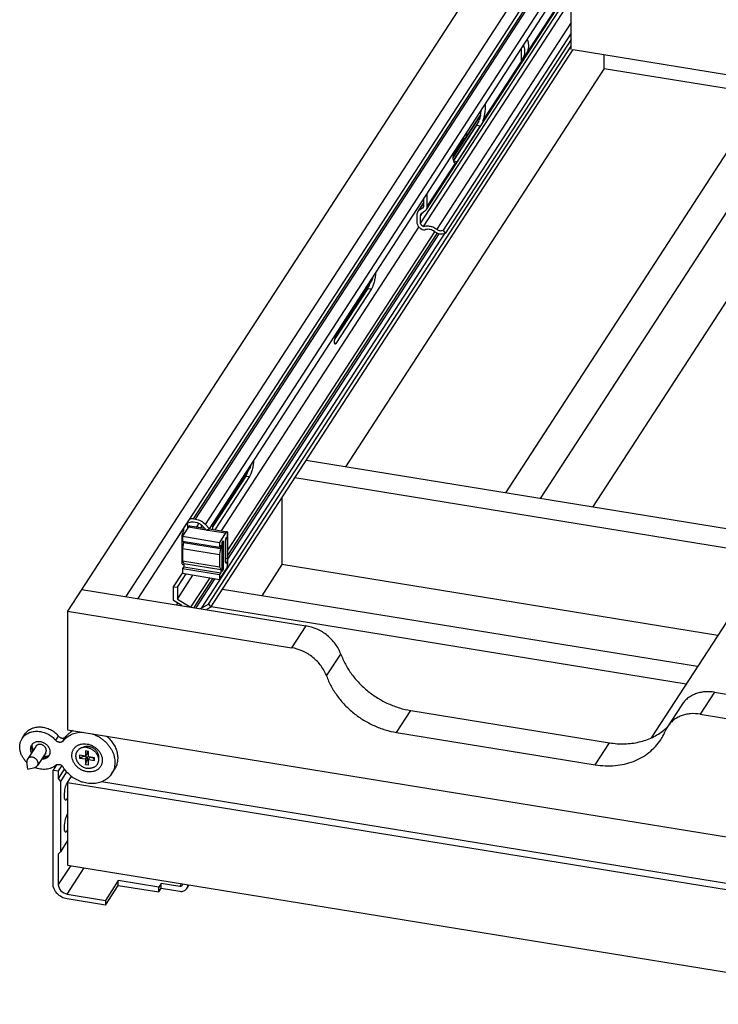
# Model space of a CAD drawing. Units: inches. Extents: x 0 to 17, y 0 to 11.
# Drawn here: x 3.1 to 4.7, y 4.3 to 6.6 of the extents above; entities that cross this region are included whole.
import ezdxf

# ---------------------------------------------------------------- set-up
doc = ezdxf.new("R2010")
doc.units = ezdxf.units.IN
doc.header["$LTSCALE"] = 0.935
doc.header["$MEASUREMENT"] = 0
doc.layers.get('0').update_dxf_attribs({"linetype": 'CONTINUOUS'})
doc.layers.add('02___PRT_ALL_AXES', color=7, linetype='CONTINUOUS')

msp = doc.modelspace()

# ---------------------------------------------------------------- linework, layer by layer
at = {"color": 7, "linetype": 'Continuous'}
for p, q in [((4.3855, 7.085), (3.1687, 5.2127)), ((4.4908, 7.0679), (3.3083, 5.2482)), ((4.4908, 7.0189), (3.3372, 5.2435)), ((3.4711, 5.4348), (4.4976, 7.0143)), ((3.4759, 5.434), (4.3773, 6.8212)), ((4.3773, 6.5612), (4.3773, 6.8251)), ((3.4994, 5.4213), (4.3773, 6.7722)), ((3.509, 5.411), (4.3839, 6.7573)), ((4.0299, 6.1771), (4.3773, 6.7117)), ((4.1657, 6.3901), (4.3773, 6.7158)), ((4.3773, 6.7011), (4.0159, 6.1451)), ((4.3773, 6.6824), (4.0224, 6.1362)), ((4.3773, 6.6258), (4.0548, 6.1296)), ((4.3773, 6.6003), (4.0698, 6.1271)), ((3.507, 5.2297), (4.3773, 6.569)), ((4.3773, 6.5851), (4.0748, 6.1196)), ((3.5124, 5.2224), (4.3819, 6.5605)), ((4.2574, 6.5627), (4.2574, 6.533)), ((4.2599, 6.5363), (4.2691, 6.5506)), ((4.3819, 6.5605), (6.0206, 6.2942)), ((4.457, 6.5149), (4.457, 6.5483)), ((4.2598, 6.5363), (4.2574, 6.533)), ((4.457, 6.5155), (3.8356, 5.5593)), ((4.8413, 6.4524), (4.457, 6.5149)), ((4.2203, 5.4968), (4.861, 6.4826)), ((4.3039, 5.4832), (4.9445, 6.469)), ((4.0941, 6.3022), (4.1597, 6.4032)), ((4.4292, 5.4628), (5.0502, 6.4185)), ((4.0942, 6.3006), (4.1592, 6.4006)), ((4.1557, 6.3888), (4.0949, 6.2953)), ((4.1503, 6.3796), (4.095, 6.2946)), ((4.1503, 6.3796), (4.1515, 6.3814)), ((4.1503, 6.3796), (4.1598, 6.378)), ((4.1042, 6.2924), (4.1598, 6.378)), ((5.5223, 6.3752), (4.5695, 4.909)), ((4.094, 6.3066), (4.1163, 6.3409)), ((4.1074, 6.3238), (4.094, 6.3033)), ((4.1074, 6.3238), (4.1081, 6.3237)), ((4.032, 6.1844), (4.0994, 6.2881)), ((4.0952, 6.2939), (4.1042, 6.2924)), ((4.0994, 6.2881), (4.0991, 6.2882)), ((4.032, 6.1844), (4.032, 6.2158)), ((4.0091, 6.1715), (4.0228, 6.1925)), ((4.0126, 6.1751), (4.0231, 6.1912)), ((4.0231, 6.2021), (4.0231, 6.1859)), ((4.0203, 6.1804), (4.0126, 6.1751)), ((4.0201, 6.1691), (4.0159, 6.1627)), ((4.0187, 6.1682), (4.0264, 6.1735)), ((4.0229, 6.1845), (4.0203, 6.1804)), ((4.007, 6.1642), (4.007, 6.1468)), ((4.0159, 6.1451), (4.0159, 6.1627)), ((3.4906, 5.221), (4.0745, 6.1195)), ((3.5383, 5.4057), (4.012, 6.1347)), ((3.5534, 5.3591), (4.0501, 6.1235)), ((3.5534, 5.3465), (4.0559, 6.1197)), ((4.0698, 6.1271), (4.0748, 6.1196)), ((3.5534, 5.3382), (4.0605, 6.1185)), ((3.8128, 5.8738), (3.8979, 6.0048)), ((3.889, 5.9877), (3.8102, 5.8665)), ((3.8979, 5.9862), (3.8128, 5.8553)), ((3.889, 5.9877), (3.8979, 5.9862)), ((3.8128, 5.8553), (3.8098, 5.8557)), ((3.5202, 5.4235), (3.6053, 5.5545)), ((4.8817, 5.3893), (3.7413, 5.5746)), ((3.5964, 5.5374), (3.5176, 5.4163)), ((3.6053, 5.536), (3.5223, 5.4083)), ((3.5964, 5.5374), (3.6053, 5.536)), ((4.8545, 5.3475), (3.7141, 5.5328)), ((3.6831, 5.4852), (3.6831, 5.3247)), ((3.4711, 5.4348), (3.4759, 5.434)), ((3.432, 5.3889), (3.453, 5.4212)), ((3.4585, 5.4152), (3.444, 5.3927)), ((3.4645, 5.4263), (3.454, 5.4233)), ((3.4585, 5.4152), (3.5009, 5.4083)), ((3.4623, 5.418), (3.4971, 5.4123)), ((3.4759, 5.4259), (3.4711, 5.4267)), ((3.4803, 5.4248), (3.4759, 5.4259)), ((3.4788, 5.4153), (3.4802, 5.4179)), ((3.4802, 5.4179), (3.4838, 5.4234)), ((3.4807, 5.4187), (3.4805, 5.4151)), ((3.5027, 5.4063), (3.4931, 5.4166)), ((3.4994, 5.4213), (3.509, 5.411)), ((3.509, 5.411), (3.5027, 5.4063)), ((3.432, 5.3894), (3.432, 5.3889)), ((3.4436, 5.3275), (3.4436, 5.3965)), ((3.444, 5.3927), (3.444, 5.3814)), ((3.444, 5.3927), (3.5331, 5.3782)), ((3.4441, 5.3979), (3.4447, 5.399)), ((3.447, 5.3975), (3.4441, 5.3979)), ((3.4442, 5.3949), (3.4449, 5.3942)), ((3.4447, 5.399), (3.4452, 5.4001)), ((3.5045, 5.4077), (3.5477, 5.4007)), ((3.5089, 5.4104), (3.5515, 5.4035)), ((3.5477, 5.4007), (3.5331, 5.3782)), ((3.549, 5.3878), (3.5523, 5.3873)), ((3.5519, 5.4034), (3.5515, 5.4035)), ((3.5523, 5.4031), (3.5519, 5.4034)), ((3.5528, 5.4027), (3.5523, 5.4031)), ((3.5523, 5.3873), (3.5523, 5.3391)), ((3.5528, 5.3233), (3.5528, 5.4027)), ((3.5534, 5.3269), (3.5534, 5.402)), ((3.444, 5.3814), (3.5331, 5.3669)), ((3.4469, 5.3777), (3.4443, 5.3631)), ((3.4469, 5.3809), (3.4469, 5.3777)), ((3.4469, 5.3777), (3.536, 5.3632)), ((3.5331, 5.3782), (3.5331, 5.3669)), ((3.5331, 5.3669), (3.536, 5.3713)), ((3.536, 5.3713), (3.536, 5.3632)), ((3.5393, 5.3775), (3.5422, 5.382)), ((3.5393, 5.3085), (3.5393, 5.3775)), ((3.5422, 5.382), (3.5422, 5.313)), ((3.5478, 5.3321), (3.5478, 5.3803)), ((3.4443, 5.3631), (3.4443, 5.3339)), ((3.4443, 5.3631), (3.5334, 5.3487)), ((3.536, 5.3632), (3.5334, 5.3487)), ((3.5334, 5.3487), (3.5334, 5.3194)), ((3.5478, 5.3399), (3.5523, 5.3391)), ((3.4437, 5.3268), (3.4436, 5.3275)), ((3.4443, 5.3339), (3.4472, 5.3278)), ((3.4443, 5.3339), (3.5334, 5.3194)), ((3.4472, 5.3197), (3.4443, 5.3152)), ((3.4472, 5.3278), (3.4472, 5.3197)), ((3.4472, 5.3278), (3.5363, 5.3133)), ((3.4472, 5.3197), (3.5363, 5.3052)), ((3.5334, 5.3194), (3.5363, 5.3133)), ((3.5524, 5.3217), (3.5528, 5.3233)), ((3.6831, 5.3247), (3.6346, 5.25)), ((4.7292, 5.1548), (3.6831, 5.3247)), ((3.4231, 5.2718), (3.4441, 5.3042)), ((3.432, 5.2703), (3.4528, 5.3025)), ((3.432, 5.2421), (3.4695, 5.2998)), ((3.4443, 5.3152), (3.4443, 5.3039)), ((3.4443, 5.3152), (3.5334, 5.3007)), ((3.4443, 5.3039), (3.5334, 5.2894)), ((3.4648, 5.2228), (3.5105, 5.2931)), ((3.5334, 5.2894), (3.5485, 5.3126)), ((3.5363, 5.3052), (3.5334, 5.3007)), ((3.5334, 5.3007), (3.5334, 5.2894)), ((3.5363, 5.3133), (3.5363, 5.3052)), ((3.5393, 5.3135), (3.5422, 5.313)), ((3.5422, 5.313), (3.5393, 5.3085)), ((3.4231, 5.2385), (3.4231, 5.2718)), ((3.4231, 5.2718), (3.432, 5.2703)), ((3.432, 5.2703), (3.432, 5.2421)), ((3.4722, 5.2216), (3.5179, 5.2919)), ((3.4771, 5.2208), (3.5228, 5.2911)), ((3.2029, 5.2653), (3.7403, 5.178)), ((4.6807, 5.08), (3.5403, 5.2653)), ((3.4428, 5.2264), (3.4231, 5.2385)), ((3.431, 5.2283), (3.4335, 5.2321)), ((3.432, 5.2421), (3.4628, 5.2231)), ((3.4906, 5.221), (3.507, 5.2297)), ((3.5124, 5.2224), (3.5019, 5.2168)), ((3.507, 5.2297), (3.5124, 5.2224)), ((4.6535, 5.0382), (3.5131, 5.2235)), ((3.1687, 5.2127), (3.1687, 4.9285)), ((3.1687, 5.2127), (3.7061, 5.1253)), ((3.7403, 5.178), (3.7061, 5.1253)), ((3.7902, 5.0576), (3.8244, 5.1103)), ((4.7216, 5.0186), (4.6874, 4.9659)), ((4.7216, 5.0186), (5.259, 4.9313)), ((4.643, 4.9885), (4.6088, 4.9358)), ((3.9583, 4.922), (3.9925, 4.9747)), ((3.9925, 4.9747), (4.4694, 4.8972)), ((4.6874, 4.9659), (5.2248, 4.8786)), ((3.0594, 4.9076), (3.0661, 4.9179)), ((3.1687, 4.9285), (5.2248, 4.5945)), ((3.1774, 4.9239), (3.1774, 4.9271)), ((3.9583, 4.922), (4.4352, 4.8445)), ((3.14, 4.9032), (3.1467, 4.9135)), ((3.158, 4.9018), (3.1647, 4.912)), ((4.4352, 4.8445), (4.4694, 4.8972)), ((3.2117, 4.8779), (3.2117, 4.8649)), ((3.2189, 4.8767), (3.2117, 4.8779)), ((3.2117, 4.8649), (3.2152, 4.8702)), ((3.2152, 4.8773), (3.2152, 4.8702)), ((3.2189, 4.8637), (3.2189, 4.8767)), ((3.1419, 4.8446), (3.1336, 4.8318)), ((3.1975, 4.8672), (3.1975, 4.8607)), ((3.2117, 4.8649), (3.1975, 4.8672)), ((3.1975, 4.8607), (3.2071, 4.865)), ((3.1975, 4.8607), (3.2117, 4.8584)), ((3.2071, 4.8656), (3.2071, 4.865)), ((3.2071, 4.865), (3.2152, 4.8637)), ((3.2117, 4.8584), (3.2152, 4.8637)), ((3.2117, 4.8584), (3.2117, 4.8454)), ((3.2117, 4.8454), (3.2152, 4.8564)), ((3.2117, 4.8454), (3.2189, 4.8442)), ((3.2152, 4.8637), (3.2152, 4.8564)), ((3.2152, 4.8564), (3.2189, 4.8558)), ((3.2331, 4.8614), (3.2189, 4.8637)), ((3.2189, 4.8572), (3.2223, 4.8626)), ((3.2189, 4.8442), (3.2189, 4.8572)), ((3.2189, 4.8572), (3.2331, 4.8549)), ((3.2223, 4.8626), (3.2304, 4.8612)), ((3.2304, 4.8612), (3.2304, 4.8618)), ((3.2331, 4.8549), (3.2304, 4.8612)), ((3.2331, 4.8549), (3.2331, 4.8614)), ((3.1336, 4.5588), (3.1336, 4.8318)), ((3.1336, 4.8318), (3.1463, 4.8297)), ((3.1547, 4.8427), (3.1463, 4.8297)), ((3.161, 4.8344), (3.1463, 4.8118)), ((3.1463, 4.8297), (3.1463, 4.8118)), ((3.1662, 4.8277), (3.1512, 4.8046)), ((3.2743, 4.8227), (3.2809, 4.833)), ((3.1463, 4.8118), (3.1512, 4.8046)), ((3.1512, 4.8046), (3.1512, 4.6359)), ((3.1687, 4.8018), (3.1774, 4.8152)), ((3.1687, 4.8018), (3.1687, 4.6037)), ((3.1687, 4.8018), (5.2248, 4.4678)), ((3.1774, 4.8152), (3.1774, 4.8171)), ((3.1805, 4.8147), (3.1774, 4.8152)), ((5.1474, 4.4952), (3.2501, 4.8034)), ((3.1687, 4.6629), (3.1512, 4.6359)), ((3.1512, 4.6359), (3.1463, 4.6303)), ((3.1463, 4.6303), (3.1463, 4.5568)), ((3.176, 4.6025), (3.1463, 4.5568)), ((3.1673, 4.5342), (3.2083, 4.5973)), ((3.1687, 4.6037), (5.2248, 4.2697)), ((3.2901, 4.5666), (3.2593, 4.5192)), ((3.3877, 4.5508), (3.2901, 4.5666)), ((3.2901, 4.5551), (3.2901, 4.5666)), ((3.2593, 4.5077), (3.2901, 4.5551)), ((3.2901, 4.5551), (3.3877, 4.5393)), ((3.3934, 4.5595), (3.3877, 4.5508)), ((3.3877, 4.5393), (3.3877, 4.5508)), ((3.3877, 4.5393), (3.3934, 4.548)), ((3.4376, 4.5524), (3.3934, 4.5595)), ((3.3934, 4.548), (3.3934, 4.5595)), ((3.3934, 4.548), (3.4376, 4.5408)), ((3.4421, 4.5593), (3.4376, 4.5524)), ((3.4446, 4.5589), (3.4446, 4.5576)), ((3.4549, 4.5475), (3.4607, 4.5563)), ((3.4573, 4.5556), (3.4573, 4.5568)), ((3.4573, 4.5556), (3.458, 4.5567)), ((3.1673, 4.5342), (3.2593, 4.5192)), ((3.2593, 4.5077), (3.1673, 4.5227)), ((3.2593, 4.5192), (3.2593, 4.5077))]:
    msp.add_line(p, q, dxfattribs=at)
for centre, radius, start, end in [((4.2305, 6.5553), 0.0349, 327.106, 338.4288), ((4.0346, 6.4284), 0.1277, 348.6127, 354.0444), ((3.9766, 6.4951), 0.2086, 326.97, 327.2259), ((4.1897, 6.3058), 0.0957, 176.5771, 179.5302), ((4.1722, 6.3059), 0.0782, 179.4982, 181.9038), ((4.1627, 6.3056), 0.0687, 181.9192, 182.8036), ((3.4707, 5.3959), 0.0304, 64.6388, 71.7309), ((3.4463, 5.3275), 0.00267, 195.9815, 202.7503), ((3.2061, 4.8799), 0.0525, 117.7415, 123.1042), ((4.5158, 5.0309), 0.1332, 309.1709, 309.6439), ((4.5166, 5.03), 0.1319, 309.6412, 313.1384), ((4.6625, 4.9009), 0.064, 147.3136, 157.4928), ((4.5177, 5.0288), 0.1303, 313.1464, 314.2664), ((4.6622, 4.9011), 0.0637, 146.9917, 147.3044), ((3.0995, 4.8868), 0.0173, 162.3459, 167.722), ((3.0993, 4.8869), 0.0171, 161.2953, 162.3404), ((3.099, 4.887), 0.0168, 154.4573, 161.3128), ((3.1117, 4.8788), 0.0168, 312.6599, 319.4978), ((3.2103, 4.8553), 0.031, 80.772, 81.9465), ((3.1133, 4.8953), 0.0618, 226.5125, 226.8468), ((3.1114, 4.8791), 0.0174, 306.2555, 312.6424), ((3.1135, 4.895), 0.0617, 247.1171, 247.5303), ((3.2299, 4.8836), 0.0848, 230.8902, 231.7046), ((3.23, 4.8837), 0.0849, 231.7046, 232.7456), ((3.23, 4.8837), 0.0849, 232.7455, 233.3022)]:
    msp.add_arc(centre, radius, start, end, dxfattribs=at)
for centre, major_axis, ratio, start_param, end_param in [((3.5421, 5.4044), (0.0112, -0.0026), 0.169425, 0.038444, 0.352618), ((3.5421, 5.325), (0.00781, 0.00958), 0.845053, -1.117465, -0.803293)]:
    msp.add_ellipse(centre, major_axis=major_axis, ratio=ratio, start_param=start_param, end_param=end_param, dxfattribs=at)
for points, knots in [([(4.2628, 6.5709), (4.263, 6.5704), (4.2637, 6.5684), (4.2643, 6.5662), (4.2646, 6.5646)], [0, 0, 0, 0, 0.252702, 1, 1, 1, 1]), ([(4.2739, 6.5789), (4.2744, 6.5764), (4.275, 6.5714), (4.2745, 6.5639), (4.2726, 6.5569), (4.2704, 6.5526), (4.2691, 6.5506)], [0, 0, 0, 0, 0.259816, 0.511666, 0.757459, 1, 1, 1, 1]), ([(4.2721, 6.5852), (4.2723, 6.5847), (4.273, 6.5826), (4.2736, 6.5805), (4.2739, 6.5789)], [0, 0, 0, 0, 0.252661, 1, 1, 1, 1]), ([(4.2646, 6.5646), (4.2654, 6.5609), (4.2659, 6.5551), (4.2648, 6.5477), (4.2637, 6.5441), (4.263, 6.5424)], [0, 0, 0, 0, 0.50962, 0.756648, 1, 1, 1, 1]), ([(4.1709, 6.4295), (4.1709, 6.4288), (4.1711, 6.4258), (4.1711, 6.4228), (4.171, 6.4205)], [0, 0, 0, 0, 0.232803, 1, 1, 1, 1]), ([(4.1597, 6.4032), (4.1595, 6.4022), (4.1587, 6.3983), (4.1576, 6.3944), (4.1568, 6.3916)], [0, 0, 0, 0, 0.25976, 1, 1, 1, 1]), ([(4.171, 6.4205), (4.1709, 6.418), (4.1704, 6.4128), (4.1693, 6.405), (4.1678, 6.3974), (4.1664, 6.3925), (4.1657, 6.3901)], [0, 0, 0, 0, 0.247206, 0.504601, 0.759828, 1, 1, 1, 1]), ([(4.152, 6.3822), (4.1524, 6.3828), (4.1543, 6.3858), (4.1559, 6.389), (4.1568, 6.3916)], [0, 0, 0, 0, 0.226163, 1, 1, 1, 1]), ([(4.1657, 6.3901), (4.1649, 6.3878), (4.1635, 6.3845), (4.1613, 6.3805), (4.1603, 6.3788), (4.1598, 6.378)], [0, 0, 0, 0, 0.553119, 0.792515, 1, 1, 1, 1]), ([(4.1262, 6.3608), (4.1262, 6.3599), (4.1259, 6.3562), (4.1255, 6.3526), (4.125, 6.3498)], [0, 0, 0, 0, 0.243497, 1, 1, 1, 1]), ([(4.1121, 6.3344), (4.1115, 6.3324), (4.1104, 6.3295), (4.1087, 6.326), (4.1078, 6.3245), (4.1074, 6.3238)], [0, 0, 0, 0, 0.552554, 0.790942, 1, 1, 1, 1]), ([(4.1193, 6.3501), (4.119, 6.3483), (4.1184, 6.3457), (4.1173, 6.3427), (4.1166, 6.3414), (4.1163, 6.3409)], [0, 0, 0, 0, 0.565781, 0.806502, 1, 1, 1, 1]), ([(4.095, 6.2946), (4.0948, 6.2957), (4.0943, 6.2983), (4.0941, 6.3008), (4.0941, 6.3022)], [0, 0, 0, 0, 0.462882, 1, 1, 1, 1]), ([(4.0991, 6.2881), (4.0989, 6.2882), (4.0985, 6.2883), (4.0978, 6.2887), (4.0973, 6.2893), (4.0965, 6.2903), (4.0957, 6.2921), (4.0952, 6.2937), (4.095, 6.2946)], [0, 0, 0, 0, 0.084641, 0.174925, 0.27521, 0.388596, 0.66129, 1, 1, 1, 1]), ([(4.1042, 6.2924), (4.1037, 6.2918), (4.103, 6.2906), (4.1019, 6.2894), (4.1011, 6.2887), (4.1006, 6.2883), (4.1, 6.2881), (4.0996, 6.2881), (4.0994, 6.2881)], [0, 0, 0, 0, 0.345142, 0.616368, 0.726674, 0.823567, 0.912202, 1, 1, 1, 1]), ([(4.0091, 6.1715), (4.0084, 6.1704), (4.0074, 6.1681), (4.007, 6.1655), (4.007, 6.1642)], [0, 0, 0, 0, 0.493453, 1, 1, 1, 1]), ([(4.0126, 6.1751), (4.0123, 6.1748), (4.0109, 6.1738), (4.0098, 6.1726), (4.0091, 6.1715)], [0, 0, 0, 0, 0.252727, 1, 1, 1, 1]), ([(4.017, 6.1664), (4.0173, 6.1669), (4.0179, 6.1676), (4.0186, 6.1681), (4.0187, 6.1682)], [0, 0, 0, 0, 0.747272, 1, 1, 1, 1]), ([(4.022, 6.1822), (4.0217, 6.1817), (4.0211, 6.1811), (4.0205, 6.1806), (4.0203, 6.1804)], [0, 0, 0, 0, 0.747272, 1, 1, 1, 1]), ([(4.0231, 6.1859), (4.0231, 6.1852), (4.0229, 6.1839), (4.0224, 6.1828), (4.022, 6.1822)], [0, 0, 0, 0, 0.506545, 1, 1, 1, 1]), ([(4.0264, 6.1735), (4.0268, 6.1738), (4.0281, 6.1748), (4.0292, 6.1761), (4.0299, 6.1771)], [0, 0, 0, 0, 0.252727, 1, 1, 1, 1]), ([(4.0299, 6.1771), (4.0306, 6.1782), (4.0317, 6.1806), (4.032, 6.1831), (4.032, 6.1844)], [0, 0, 0, 0, 0.493453, 1, 1, 1, 1]), ([(4.007, 6.1468), (4.007, 6.1448), (4.0079, 6.1406), (4.0113, 6.1351), (4.0163, 6.1307), (4.0204, 6.1288), (4.0226, 6.1282)], [0, 0, 0, 0, 0.233224, 0.482191, 0.741087, 1, 1, 1, 1]), ([(4.0159, 6.1627), (4.0159, 6.1634), (4.0161, 6.1647), (4.0167, 6.1659), (4.017, 6.1664)], [0, 0, 0, 0, 0.506545, 1, 1, 1, 1]), ([(4.0224, 6.1362), (4.0215, 6.1366), (4.0197, 6.1376), (4.0176, 6.1398), (4.0163, 6.1423), (4.0159, 6.1442), (4.0159, 6.1451)], [0, 0, 0, 0, 0.261096, 0.519219, 0.766829, 1, 1, 1, 1]), ([(4.0224, 6.1362), (4.0249, 6.1371), (4.0305, 6.138), (4.039, 6.1373), (4.0474, 6.1345), (4.0525, 6.1314), (4.0548, 6.1296)], [0, 0, 0, 0, 0.235316, 0.482955, 0.739712, 1, 1, 1, 1]), ([(4.0226, 6.1282), (4.023, 6.1282), (4.0248, 6.1282), (4.0266, 6.1284), (4.0278, 6.1288)], [0, 0, 0, 0, 0.25576, 1, 1, 1, 1]), ([(4.0498, 6.1236), (4.0482, 6.1249), (4.0448, 6.127), (4.0392, 6.129), (4.0334, 6.1297), (4.0296, 6.1292), (4.0278, 6.1288)], [0, 0, 0, 0, 0.259179, 0.515336, 0.763334, 1, 1, 1, 1]), ([(4.0748, 6.1196), (4.0729, 6.1187), (4.0687, 6.1176), (4.0622, 6.1179), (4.0556, 6.1198), (4.0517, 6.1222), (4.0498, 6.1236)], [0, 0, 0, 0, 0.233215, 0.480184, 0.737901, 1, 1, 1, 1]), ([(4.0548, 6.1296), (4.0559, 6.1287), (4.0583, 6.1273), (4.0622, 6.1261), (4.0662, 6.126), (4.0687, 6.1266), (4.0698, 6.1271)], [0, 0, 0, 0, 0.262099, 0.519816, 0.766785, 1, 1, 1, 1]), ([(3.9078, 6.0247), (3.9076, 6.021), (3.9067, 6.0136), (3.9049, 6.0046), (3.903, 5.9978), (3.9014, 5.9934), (3.8998, 5.9895), (3.8985, 5.9872), (3.8979, 5.9862)], [0, 0, 0, 0, 0.277285, 0.555946, 0.686171, 0.805549, 0.91104, 1, 1, 1, 1]), ([(3.9008, 6.014), (3.9005, 6.0122), (3.9, 6.0096), (3.8988, 6.0065), (3.8982, 6.0053), (3.8979, 6.0048)], [0, 0, 0, 0, 0.565781, 0.806502, 1, 1, 1, 1]), ([(3.8937, 5.9983), (3.893, 5.9962), (3.8919, 5.9934), (3.8903, 5.9899), (3.8894, 5.9884), (3.889, 5.9877)], [0, 0, 0, 0, 0.552554, 0.790942, 1, 1, 1, 1]), ([(3.811, 5.854), (3.8105, 5.854), (3.8101, 5.8548), (3.8098, 5.8557), (3.8096, 5.8567), (3.8095, 5.8581), (3.8094, 5.86), (3.8095, 5.8621), (3.8098, 5.8643), (3.8101, 5.8658), (3.8102, 5.8665)], [0, 0, 0, 0, 0.11778, 0.163632, 0.216337, 0.341134, 0.488079, 0.651522, 0.824599, 1, 1, 1, 1]), ([(3.8102, 5.8665), (3.8105, 5.868), (3.811, 5.87), (3.812, 5.8724), (3.8125, 5.8734), (3.8128, 5.8738)], [0, 0, 0, 0, 0.56572, 0.80447, 1, 1, 1, 1]), ([(3.8128, 5.8553), (3.8126, 5.8551), (3.8124, 5.8547), (3.8119, 5.8542), (3.8115, 5.854), (3.8112, 5.8539), (3.811, 5.854)], [0, 0, 0, 0, 0.333866, 0.605739, 0.82137, 1, 1, 1, 1]), ([(3.6152, 5.5744), (3.615, 5.5707), (3.6141, 5.5633), (3.6123, 5.5544), (3.6104, 5.5476), (3.6088, 5.5431), (3.6072, 5.5393), (3.6059, 5.537), (3.6053, 5.536)], [0, 0, 0, 0, 0.277285, 0.555946, 0.686171, 0.805549, 0.91104, 1, 1, 1, 1]), ([(3.6082, 5.5637), (3.6079, 5.5619), (3.6074, 5.5593), (3.6062, 5.5563), (3.6056, 5.555), (3.6053, 5.5545)], [0, 0, 0, 0, 0.565781, 0.806502, 1, 1, 1, 1]), ([(3.6011, 5.548), (3.6004, 5.546), (3.5993, 5.5431), (3.5977, 5.5396), (3.5968, 5.5381), (3.5964, 5.5374)], [0, 0, 0, 0, 0.552554, 0.790942, 1, 1, 1, 1]), ([(3.4612, 5.4344), (3.4628, 5.4349), (3.4661, 5.4353), (3.4695, 5.4351), (3.4711, 5.4348)], [0, 0, 0, 0, 0.490223, 1, 1, 1, 1]), ([(3.4452, 5.4001), (3.4457, 5.4011), (3.4464, 5.4033), (3.4476, 5.4079), (3.4482, 5.4116), (3.4484, 5.4141)], [0, 0, 0, 0, 0.220517, 0.471775, 1, 1, 1, 1]), ([(3.4553, 5.423), (3.4551, 5.423), (3.4547, 5.423), (3.4541, 5.4226), (3.4535, 5.422), (3.4532, 5.4215), (3.453, 5.4212)], [0, 0, 0, 0, 0.178541, 0.393852, 0.665766, 1, 1, 1, 1]), ([(3.4573, 5.4133), (3.4574, 5.4146), (3.4575, 5.4164), (3.4573, 5.4187), (3.4571, 5.4201), (3.4568, 5.4212), (3.4564, 5.4221), (3.4559, 5.4227), (3.4555, 5.4229), (3.4553, 5.423)], [0, 0, 0, 0, 0.36592, 0.524441, 0.662323, 0.77781, 0.870429, 0.942203, 1, 1, 1, 1]), ([(3.4623, 5.418), (3.462, 5.418), (3.4613, 5.418), (3.4604, 5.4174), (3.4594, 5.4164), (3.4588, 5.4156), (3.4585, 5.4152)], [0, 0, 0, 0, 0.178597, 0.393411, 0.665038, 1, 1, 1, 1]), ([(3.4711, 5.4267), (3.47, 5.4269), (3.4678, 5.427), (3.4655, 5.4267), (3.4645, 5.4263)], [0, 0, 0, 0, 0.510608, 1, 1, 1, 1]), ([(3.4759, 5.434), (3.4803, 5.4333), (3.489, 5.4303), (3.4963, 5.4246), (3.4994, 5.4213)], [0, 0, 0, 0, 0.496935, 1, 1, 1, 1]), ([(3.4931, 5.4166), (3.4925, 5.4173), (3.4897, 5.42), (3.4864, 5.4222), (3.4838, 5.4234)], [0, 0, 0, 0, 0.249051, 1, 1, 1, 1]), ([(3.4896, 5.4199), (3.4896, 5.4194), (3.4896, 5.4173), (3.4895, 5.4152), (3.4894, 5.4136)], [0, 0, 0, 0, 0.231391, 1, 1, 1, 1]), ([(3.5169, 5.4091), (3.5168, 5.4103), (3.517, 5.4127), (3.5174, 5.4151), (3.5176, 5.4163)], [0, 0, 0, 0, 0.483444, 1, 1, 1, 1]), ([(3.5176, 5.4163), (3.5179, 5.4177), (3.5184, 5.4197), (3.5194, 5.4221), (3.5199, 5.4231), (3.5202, 5.4235)], [0, 0, 0, 0, 0.56572, 0.80447, 1, 1, 1, 1]), ([(3.4441, 5.3979), (3.444, 5.3978), (3.4438, 5.3974), (3.4436, 5.3969), (3.4436, 5.3965)], [0, 0, 0, 0, 0.264552, 1, 1, 1, 1]), ([(3.4436, 5.3965), (3.4436, 5.3962), (3.4437, 5.3957), (3.444, 5.3952), (3.4442, 5.3949)], [0, 0, 0, 0, 0.481241, 1, 1, 1, 1]), ([(3.5499, 5.4031), (3.5495, 5.4028), (3.5487, 5.4021), (3.548, 5.4012), (3.5477, 5.4007)], [0, 0, 0, 0, 0.440289, 1, 1, 1, 1]), ([(3.5478, 5.3803), (3.5478, 5.3808), (3.5478, 5.3821), (3.548, 5.384), (3.5484, 5.3858), (3.5489, 5.3875), (3.5494, 5.389), (3.5499, 5.39), (3.5503, 5.3906), (3.5507, 5.3909), (3.551, 5.3911), (3.5512, 5.391)], [0, 0, 0, 0, 0.1517, 0.315478, 0.479555, 0.633548, 0.767968, 0.875236, 0.917055, 0.951061, 1, 1, 1, 1]), ([(3.5515, 5.4035), (3.5512, 5.4035), (3.5506, 5.4035), (3.5501, 5.4032), (3.5499, 5.4031)], [0, 0, 0, 0, 0.462548, 1, 1, 1, 1]), ([(3.5512, 5.391), (3.5514, 5.391), (3.5517, 5.3908), (3.5519, 5.3904), (3.5521, 5.3897), (3.5523, 5.3887), (3.5523, 5.3878), (3.5523, 5.3873)], [0, 0, 0, 0, 0.135062, 0.227958, 0.342197, 0.635119, 1, 1, 1, 1]), ([(3.4471, 5.3238), (3.4467, 5.324), (3.446, 5.3243), (3.4448, 5.3251), (3.4441, 5.3259), (3.4438, 5.3265)], [0, 0, 0, 0, 0.297001, 0.562566, 1, 1, 1, 1]), ([(3.5489, 5.3284), (3.5487, 5.3284), (3.5484, 5.3286), (3.5482, 5.329), (3.548, 5.3297), (3.5478, 5.3307), (3.5478, 5.3316), (3.5478, 5.3321)], [0, 0, 0, 0, 0.135062, 0.227958, 0.342197, 0.635119, 1, 1, 1, 1]), ([(3.5485, 5.3126), (3.5489, 5.3132), (3.5496, 5.3144), (3.551, 5.3174), (3.5518, 5.3199), (3.5524, 5.3217)], [0, 0, 0, 0, 0.2057, 0.443406, 1, 1, 1, 1]), ([(3.5518, 5.3342), (3.5516, 5.3334), (3.5513, 5.3323), (3.5508, 5.3308), (3.5504, 5.3299), (3.55, 5.3292), (3.5496, 5.3286), (3.5491, 5.3283), (3.5489, 5.3284)], [0, 0, 0, 0, 0.362544, 0.523638, 0.665535, 0.784678, 0.87888, 1, 1, 1, 1]), ([(3.5523, 5.3391), (3.5523, 5.3383), (3.5522, 5.3367), (3.552, 5.3351), (3.5518, 5.3342)], [0, 0, 0, 0, 0.482879, 1, 1, 1, 1]), ([(3.4862, 5.2193), (3.4866, 5.2194), (3.4881, 5.2199), (3.4896, 5.2205), (3.4906, 5.221)], [0, 0, 0, 0, 0.254055, 1, 1, 1, 1]), ([(3.8244, 5.1103), (3.8229, 5.1145), (3.8191, 5.1228), (3.8116, 5.1345), (3.8025, 5.1454), (3.7885, 5.1583), (3.768, 5.1709), (3.7496, 5.1765), (3.7403, 5.178)], [0, 0, 0, 0, 0.11975, 0.242613, 0.367894, 0.494877, 0.749676, 1, 1, 1, 1]), ([(3.7902, 5.0576), (3.7886, 5.0618), (3.7848, 5.0701), (3.7774, 5.0818), (3.7683, 5.0927), (3.7542, 5.1056), (3.7338, 5.1182), (3.7154, 5.1238), (3.7061, 5.1253)], [0, 0, 0, 0, 0.11975, 0.242613, 0.367894, 0.494877, 0.749676, 1, 1, 1, 1]), ([(3.8244, 5.1103), (3.8275, 5.1018), (3.835, 5.0851), (3.8499, 5.0617), (3.8681, 5.0401), (3.8892, 5.0207), (3.9128, 5.0041), (3.9382, 4.9906), (3.9649, 4.9805), (3.9833, 4.9762), (3.9925, 4.9747)], [0, 0, 0, 0, 0.119639, 0.24235, 0.367509, 0.494356, 0.621979, 0.749407, 0.875714, 1, 1, 1, 1]), ([(3.7902, 5.0576), (3.7932, 5.0491), (3.8008, 5.0324), (3.8157, 5.009), (3.8339, 4.9874), (3.855, 4.968), (3.8785, 4.9514), (3.9039, 4.9379), (3.9306, 4.9278), (3.949, 4.9235), (3.9583, 4.922)], [0, 0, 0, 0, 0.119639, 0.24235, 0.367509, 0.494356, 0.621979, 0.749407, 0.875714, 1, 1, 1, 1]), ([(4.7216, 5.0186), (4.7138, 5.0199), (4.7019, 5.0204), (4.6865, 5.018), (4.6758, 5.0148), (4.6659, 5.0102), (4.6569, 5.0042), (4.6492, 4.997), (4.6449, 4.9914), (4.643, 4.9885)], [0, 0, 0, 0, 0.267363, 0.396401, 0.522105, 0.64472, 0.764724, 0.882829, 1, 1, 1, 1]), ([(4.6874, 4.9659), (4.6795, 4.9672), (4.6676, 4.9677), (4.6523, 4.9654), (4.6415, 4.9621), (4.6316, 4.9575), (4.6227, 4.9515), (4.6149, 4.9443), (4.6107, 4.9387), (4.6088, 4.9358)], [0, 0, 0, 0, 0.267363, 0.396401, 0.522105, 0.64472, 0.764724, 0.882829, 1, 1, 1, 1]), ([(3.0594, 4.9076), (3.0604, 4.9091), (3.0619, 4.9111), (3.0643, 4.9136), (3.0669, 4.916), (3.0704, 4.9186), (3.0744, 4.9207), (3.0777, 4.9221), (3.0812, 4.9233), (3.0857, 4.9244), (3.0914, 4.9251), (3.0973, 4.9251), (3.1032, 4.9244), (3.1112, 4.9227), (3.1189, 4.9196), (3.1261, 4.9155), (3.1329, 4.9107), (3.1374, 4.9064), (3.14, 4.9032)], [0, 0, 0, 0, 0.0555, 0.083386, 0.111411, 0.168004, 0.225608, 0.254877, 0.284474, 0.34468, 0.406308, 0.469331, 0.533642, 0.59907, 0.732167, 0.799444, 0.866737, 1, 1, 1, 1]), ([(3.0661, 4.9179), (3.067, 4.9193), (3.0686, 4.9214), (3.071, 4.9239), (3.0735, 4.9262), (3.0771, 4.9289), (3.081, 4.931), (3.0843, 4.9324), (3.0878, 4.9336), (3.0924, 4.9347), (3.0981, 4.9353), (3.104, 4.9353), (3.1099, 4.9347), (3.1178, 4.9329), (3.1256, 4.9299), (3.1328, 4.9258), (3.1395, 4.921), (3.144, 4.9166), (3.1467, 4.9135)], [0, 0, 0, 0, 0.0555, 0.083386, 0.111411, 0.168004, 0.225608, 0.254877, 0.284474, 0.34468, 0.406308, 0.469331, 0.533642, 0.59907, 0.732167, 0.799444, 0.866737, 1, 1, 1, 1]), ([(3.158, 4.9018), (3.1593, 4.9034), (3.1619, 4.9066), (3.1666, 4.9108), (3.1717, 4.9144), (3.1754, 4.9165), (3.1774, 4.9174)], [0, 0, 0, 0, 0.246004, 0.493994, 0.744971, 1, 1, 1, 1]), ([(3.1647, 4.912), (3.1664, 4.9144), (3.1703, 4.9187), (3.1749, 4.9223), (3.1774, 4.9239)], [0, 0, 0, 0, 0.496633, 1, 1, 1, 1]), ([(3.1774, 4.9174), (3.1793, 4.9183), (3.1834, 4.9199), (3.1898, 4.9216), (3.1964, 4.9226), (3.201, 4.9229), (3.2033, 4.9229)], [0, 0, 0, 0, 0.242467, 0.48984, 0.742354, 1, 1, 1, 1]), ([(3.2274, 4.919), (3.23, 4.9181), (3.2351, 4.9161), (3.2424, 4.9124), (3.2494, 4.908), (3.2559, 4.903), (3.2619, 4.8973), (3.2672, 4.8912), (3.2718, 4.8847), (3.2757, 4.8778), (3.2787, 4.8707), (3.2808, 4.8634), (3.282, 4.8562), (3.2823, 4.8489), (3.2817, 4.8419), (3.2802, 4.8351), (3.2777, 4.8286), (3.2755, 4.8246), (3.2743, 4.8227)], [0, 0, 0, 0, 0.066725, 0.13393, 0.201325, 0.268611, 0.335496, 0.401702, 0.466981, 0.531129, 0.593992, 0.655481, 0.715578, 0.774346, 0.831923, 0.888528, 0.944443, 1, 1, 1, 1]), ([(4.4694, 4.8972), (4.4814, 4.8953), (4.5053, 4.8935), (4.5348, 4.8972), (4.5569, 4.9036), (4.5724, 4.91), (4.5869, 4.9179), (4.5957, 4.9243), (4.5999, 4.9277)], [0, 0, 0, 0, 0.264122, 0.518573, 0.642221, 0.763498, 0.882643, 1, 1, 1, 1]), ([(4.5924, 4.9047), (4.5935, 4.9064), (4.5976, 4.913), (4.6011, 4.92), (4.6033, 4.9255)], [0, 0, 0, 0, 0.249838, 1, 1, 1, 1]), ([(3.0707, 4.8504), (3.0686, 4.8524), (3.0648, 4.8566), (3.06, 4.8636), (3.0564, 4.8711), (3.0542, 4.8788), (3.0535, 4.8853), (3.0536, 4.8904), (3.0541, 4.8941), (3.0549, 4.8977), (3.0561, 4.9012), (3.0576, 4.9045), (3.0588, 4.9066), (3.0594, 4.9076)], [0, 0, 0, 0, 0.136763, 0.270826, 0.401355, 0.527864, 0.650294, 0.710158, 0.769199, 0.827545, 0.885344, 0.942768, 1, 1, 1, 1]), ([(3.1041, 4.8932), (3.1035, 4.8932), (3.1023, 4.8934), (3.1005, 4.8933), (3.0988, 4.8931), (3.0972, 4.8926), (3.0957, 4.8919), (3.0943, 4.891), (3.0932, 4.8899), (3.0925, 4.889), (3.0922, 4.8886)], [0, 0, 0, 0, 0.135399, 0.267746, 0.396723, 0.522373, 0.644922, 0.764866, 0.882927, 1, 1, 1, 1]), ([(3.116, 4.8732), (3.1162, 4.8736), (3.1166, 4.8743), (3.117, 4.8752), (3.1173, 4.8762), (3.1175, 4.8774), (3.1176, 4.8787), (3.1175, 4.8798), (3.1174, 4.8809), (3.1171, 4.8822), (3.1165, 4.8838), (3.1157, 4.8853), (3.1147, 4.8868), (3.1131, 4.8886), (3.1113, 4.8902), (3.1092, 4.8914), (3.107, 4.8925), (3.1053, 4.893), (3.1041, 4.8932)], [0, 0, 0, 0, 0.055333, 0.083155, 0.111134, 0.167712, 0.225427, 0.254805, 0.284545, 0.345123, 0.407218, 0.470755, 0.535571, 0.60143, 0.73488, 0.801979, 0.868781, 1, 1, 1, 1]), ([(3.158, 4.9018), (3.1578, 4.9015), (3.1573, 4.9009), (3.1565, 4.9001), (3.1555, 4.8995), (3.154, 4.8988), (3.152, 4.8983), (3.1494, 4.8982), (3.1468, 4.8987), (3.1443, 4.8997), (3.1419, 4.9012), (3.1406, 4.9025), (3.14, 4.9032)], [0, 0, 0, 0, 0.055443, 0.111466, 0.168273, 0.226124, 0.345476, 0.470309, 0.599988, 0.732953, 0.867066, 1, 1, 1, 1]), ([(3.1467, 4.9135), (3.1473, 4.9128), (3.1486, 4.9115), (3.1509, 4.91), (3.1535, 4.9089), (3.1561, 4.9085), (3.1587, 4.9085), (3.1607, 4.9091), (3.1621, 4.9098), (3.1631, 4.9104), (3.164, 4.9112), (3.1645, 4.9117), (3.1647, 4.912)], [0, 0, 0, 0, 0.132934, 0.267047, 0.400012, 0.529691, 0.654524, 0.773876, 0.831727, 0.888534, 0.944557, 1, 1, 1, 1]), ([(3.1788, 4.867), (3.1788, 4.8681), (3.1789, 4.8702), (3.1794, 4.8734), (3.1803, 4.8764), (3.1815, 4.8793), (3.183, 4.882), (3.1849, 4.8845), (3.187, 4.8868), (3.1894, 4.8888), (3.1921, 4.8906), (3.195, 4.8921), (3.1981, 4.8933), (3.2024, 4.8944), (3.2083, 4.8951), (3.2154, 4.8945), (3.2225, 4.8927), (3.2294, 4.8897), (3.2357, 4.8856), (3.2413, 4.8805), (3.2458, 4.8748), (3.2492, 4.8685), (3.2514, 4.8618), (3.2519, 4.8573), (3.2519, 4.8551)], [0, 0, 0, 0, 0.02937, 0.058307, 0.08688, 0.115203, 0.143401, 0.171598, 0.199921, 0.228492, 0.257418, 0.286791, 0.316682, 0.347137, 0.409741, 0.474601, 0.541314, 0.609239, 0.677585, 0.745514, 0.812237, 0.877111, 0.939724, 1, 1, 1, 1]), ([(3.2623, 4.9133), (3.2655, 4.9106), (3.2698, 4.9063), (3.2749, 4.9), (3.2783, 4.895), (3.2813, 4.8899), (3.2838, 4.8846), (3.2858, 4.8792), (3.2874, 4.8738), (3.2884, 4.8683), (3.2889, 4.8628), (3.2888, 4.8575), (3.2883, 4.8522), (3.2872, 4.847), (3.2856, 4.8421), (3.2836, 4.8374), (3.2819, 4.8344), (3.2809, 4.833)], [0, 0, 0, 0, 0.136755, 0.204329, 0.271149, 0.3371, 0.402086, 0.466041, 0.528928, 0.590741, 0.651509, 0.711296, 0.7702, 0.828351, 0.88591, 0.943059, 1, 1, 1, 1]), ([(4.4352, 4.8445), (4.4431, 4.8432), (4.459, 4.8416), (4.4826, 4.8421), (4.5053, 4.8457), (4.5268, 4.8521), (4.5467, 4.8614), (4.5645, 4.8734), (4.58, 4.8878), (4.5886, 4.8989), (4.5924, 4.9047)], [0, 0, 0, 0, 0.135397, 0.267744, 0.39672, 0.522368, 0.644916, 0.764861, 0.882914, 1, 1, 1, 1]), ([(3.0826, 4.8905), (3.0825, 4.8902), (3.0823, 4.8889), (3.0822, 4.8876), (3.0822, 4.8866)], [0, 0, 0, 0, 0.247522, 1, 1, 1, 1]), ([(3.0822, 4.8866), (3.0822, 4.8858), (3.0823, 4.8841), (3.0828, 4.8817), (3.0835, 4.8792), (3.0842, 4.8776), (3.0846, 4.8769)], [0, 0, 0, 0, 0.241747, 0.488981, 0.741742, 1, 1, 1, 1]), ([(3.0826, 4.8905), (3.0827, 4.8896), (3.0831, 4.8878), (3.084, 4.8851), (3.0851, 4.8825), (3.0861, 4.8808), (3.0866, 4.8799)], [0, 0, 0, 0, 0.242546, 0.490169, 0.742762, 1, 1, 1, 1]), ([(3.2034, 4.8854), (3.2027, 4.8852), (3.2014, 4.8848), (3.1994, 4.884), (3.1976, 4.883), (3.1959, 4.8818), (3.1944, 4.8805), (3.1929, 4.8791), (3.1917, 4.8775), (3.1906, 4.8759), (3.1897, 4.8741), (3.189, 4.8722), (3.1884, 4.8702), (3.1881, 4.8682), (3.1879, 4.8662), (3.1879, 4.864), (3.1882, 4.8619), (3.1886, 4.8598), (3.1892, 4.8577), (3.19, 4.8556), (3.191, 4.8535), (3.1925, 4.8508), (3.1948, 4.8476), (3.1976, 4.8448), (3.2001, 4.8428), (3.2027, 4.8409), (3.2062, 4.8389), (3.2107, 4.8371), (3.2138, 4.8364), (3.2153, 4.8361)], [0, 0, 0, 0, 0.030222, 0.059974, 0.089298, 0.11825, 0.146896, 0.175317, 0.2036, 0.231838, 0.260124, 0.288553, 0.31721, 0.346174, 0.375514, 0.405284, 0.435525, 0.466262, 0.497507, 0.529256, 0.561491, 0.594184, 0.660717, 0.728461, 0.762638, 0.796905, 0.865358, 0.933243, 1, 1, 1, 1]), ([(3.2034, 4.8854), (3.2042, 4.886), (3.206, 4.8871), (3.2089, 4.8883), (3.212, 4.889), (3.2153, 4.8892), (3.2187, 4.889), (3.2221, 4.8884), (3.2254, 4.8873), (3.2286, 4.8858), (3.2317, 4.8839), (3.2345, 4.8817), (3.2369, 4.8791), (3.239, 4.8763), (3.2407, 4.8734), (3.2419, 4.8703), (3.2427, 4.8671), (3.2428, 4.865), (3.2428, 4.864)], [0, 0, 0, 0, 0.056437, 0.114294, 0.173794, 0.235007, 0.297859, 0.362142, 0.427547, 0.493685, 0.560117, 0.626386, 0.692047, 0.756693, 0.819988, 0.88169, 0.941689, 1, 1, 1, 1]), ([(3.2147, 4.8861), (3.2137, 4.8862), (3.2118, 4.8864), (3.2089, 4.8864), (3.2061, 4.8861), (3.2043, 4.8857), (3.2034, 4.8854)], [0, 0, 0, 0, 0.257247, 0.509866, 0.757461, 1, 1, 1, 1]), ([(3.2153, 4.886), (3.2165, 4.8858), (3.2188, 4.8853), (3.2222, 4.8841), (3.2254, 4.8826), (3.2285, 4.8808), (3.2314, 4.8786), (3.2341, 4.8762), (3.2364, 4.8735), (3.2378, 4.8716), (3.2384, 4.8706)], [0, 0, 0, 0, 0.123053, 0.247874, 0.373863, 0.500441, 0.626958, 0.752781, 0.877308, 1, 1, 1, 1]), ([(3.2384, 4.8706), (3.2389, 4.8698), (3.2399, 4.8681), (3.241, 4.8655), (3.2419, 4.8628), (3.2423, 4.861), (3.2424, 4.8601)], [0, 0, 0, 0, 0.257238, 0.509831, 0.757454, 1, 1, 1, 1]), ([(3.1083, 4.8614), (3.1096, 4.8614), (3.112, 4.8614), (3.1155, 4.8621), (3.1188, 4.8633), (3.1207, 4.8645), (3.1216, 4.8652)], [0, 0, 0, 0, 0.261571, 0.515176, 0.760975, 1, 1, 1, 1]), ([(3.1216, 4.8652), (3.1207, 4.8649), (3.1189, 4.8645), (3.1161, 4.8642), (3.1132, 4.8642), (3.1113, 4.8644), (3.1103, 4.8645)], [0, 0, 0, 0, 0.242539, 0.490134, 0.742753, 1, 1, 1, 1]), ([(3.14, 4.8433), (3.1406, 4.8438), (3.142, 4.8447), (3.1443, 4.8455), (3.1469, 4.8456), (3.1495, 4.8453), (3.1521, 4.8443), (3.1544, 4.8429), (3.1565, 4.8411), (3.1576, 4.8397), (3.158, 4.8389)], [0, 0, 0, 0, 0.111912, 0.228426, 0.350333, 0.477237, 0.607769, 0.739913, 0.871382, 1, 1, 1, 1]), ([(3.2519, 4.8551), (3.2519, 4.854), (3.2517, 4.8519), (3.2512, 4.8487), (3.2504, 4.8457), (3.2491, 4.8428), (3.2476, 4.8401), (3.2457, 4.8376), (3.2436, 4.8353), (3.2412, 4.8332), (3.2385, 4.8315), (3.2356, 4.83), (3.2325, 4.8288), (3.2282, 4.8277), (3.2224, 4.827), (3.2152, 4.8276), (3.2081, 4.8294), (3.2012, 4.8324), (3.1949, 4.8365), (3.1893, 4.8415), (3.1848, 4.8473), (3.1814, 4.8536), (3.1792, 4.8602), (3.1788, 4.8648), (3.1788, 4.867)], [0, 0, 0, 0, 0.02937, 0.058307, 0.08688, 0.115203, 0.143401, 0.171598, 0.199921, 0.228492, 0.257418, 0.286791, 0.316682, 0.347137, 0.409741, 0.474601, 0.541314, 0.609239, 0.677585, 0.745514, 0.812237, 0.877111, 0.939724, 1, 1, 1, 1]), ([(3.2424, 4.8601), (3.2426, 4.8592), (3.2427, 4.8574), (3.2427, 4.8547), (3.2423, 4.8521), (3.2416, 4.8497), (3.2406, 4.8473), (3.2393, 4.8451), (3.2378, 4.8431), (3.236, 4.8413), (3.2339, 4.8397), (3.2317, 4.8383), (3.2292, 4.8373), (3.2266, 4.8365), (3.2239, 4.8359), (3.2201, 4.8356), (3.2172, 4.8358), (3.2153, 4.8361)], [0, 0, 0, 0, 0.063347, 0.125468, 0.186523, 0.24673, 0.306353, 0.365693, 0.425068, 0.484792, 0.545161, 0.60643, 0.668805, 0.732433, 0.797393, 0.863701, 1, 1, 1, 1]), ([(3.2428, 4.864), (3.2428, 4.8636), (3.2428, 4.8623), (3.2426, 4.861), (3.2424, 4.8601)], [0, 0, 0, 0, 0.252892, 1, 1, 1, 1]), ([(3.14, 4.8433), (3.1385, 4.842), (3.1352, 4.8396), (3.1296, 4.8368), (3.1235, 4.8348), (3.117, 4.8336), (3.1103, 4.8334), (3.1034, 4.834), (3.0966, 4.8355), (3.0921, 4.8371), (3.0899, 4.838)], [0, 0, 0, 0, 0.11481, 0.232075, 0.352322, 0.475865, 0.602725, 0.732687, 0.865315, 1, 1, 1, 1]), ([(3.1764, 4.8178), (3.1728, 4.8208), (3.166, 4.8273), (3.1604, 4.8349), (3.158, 4.8389)], [0, 0, 0, 0, 0.5052, 1, 1, 1, 1]), ([(3.2743, 4.8227), (3.2732, 4.8211), (3.2708, 4.8178), (3.2666, 4.8135), (3.2619, 4.8097), (3.2567, 4.8064), (3.2511, 4.8036), (3.2451, 4.8015), (3.2387, 4.8001), (3.2321, 4.7993), (3.2254, 4.7991), (3.2162, 4.7998), (3.207, 4.8017), (3.198, 4.8049), (3.1893, 4.8089), (3.1831, 4.8127), (3.1793, 4.8156)], [0, 0, 0, 0, 0.056125, 0.112528, 0.169474, 0.227195, 0.285884, 0.345684, 0.406683, 0.468917, 0.532367, 0.596968, 0.729005, 0.796247, 0.863996, 1, 1, 1, 1]), ([(3.1672, 4.8014), (3.1646, 4.7975), (3.1617, 4.7872), (3.1602, 4.7769), (3.1602, 4.7712)], [0, 0, 0, 0, 0.453846, 1, 1, 1, 1]), ([(3.1702, 4.8041), (3.1699, 4.8041), (3.1686, 4.8035), (3.1678, 4.8024), (3.1672, 4.8014)], [0, 0, 0, 0, 0.186917, 1, 1, 1, 1]), ([(3.1602, 4.7712), (3.1602, 4.7685), (3.1602, 4.7648), (3.1622, 4.7599), (3.1635, 4.7597)], [0, 0, 0, 0, 0.665843, 1, 1, 1, 1]), ([(3.1635, 4.7597), (3.1645, 4.7595), (3.1669, 4.7615), (3.168, 4.7638), (3.1687, 4.7653)], [0, 0, 0, 0, 0.355104, 1, 1, 1, 1]), ([(3.1687, 4.7266), (3.1673, 4.7253), (3.165, 4.721), (3.1615, 4.7104), (3.1602, 4.701), (3.1602, 4.6945)], [0, 0, 0, 0, 0.16884, 0.422173, 1, 1, 1, 1]), ([(3.1602, 4.6945), (3.1602, 4.6918), (3.1602, 4.688), (3.1622, 4.6832), (3.1635, 4.683)], [0, 0, 0, 0, 0.665843, 1, 1, 1, 1]), ([(3.1635, 4.683), (3.1645, 4.6828), (3.1669, 4.6848), (3.168, 4.687), (3.1687, 4.6886)], [0, 0, 0, 0, 0.355104, 1, 1, 1, 1]), ([(3.1673, 4.5227), (3.1584, 4.5241), (3.1418, 4.5329), (3.1336, 4.5504), (3.1336, 4.5588)], [0, 0, 0, 0, 0.516902, 1, 1, 1, 1]), ([(3.1463, 4.5568), (3.1463, 4.5515), (3.1514, 4.5406), (3.1618, 4.5351), (3.1673, 4.5342)], [0, 0, 0, 0, 0.483098, 1, 1, 1, 1]), ([(3.4438, 4.5547), (3.4429, 4.5533), (3.4405, 4.5521), (3.4382, 4.5523), (3.4376, 4.5524)], [0, 0, 0, 0, 0.726193, 1, 1, 1, 1]), ([(3.4376, 4.5408), (3.441, 4.5403), (3.4477, 4.5407), (3.4533, 4.5449), (3.4549, 4.5475)], [0, 0, 0, 0, 0.52371, 1, 1, 1, 1])]:
    msp.add_open_spline(points, degree=3, knots=knots, dxfattribs=at)
for points in [[(3.4446, 4.5576), (3.4446, 4.5566), (3.4444, 4.5556), (3.4438, 4.5547)], [(3.4549, 4.5475), (3.4565, 4.5498), (3.4573, 4.5528), (3.4573, 4.5556)]]:
    msp.add_open_spline(points, degree=3, dxfattribs=at)
at = {"layer": '02___PRT_ALL_AXES', "color": 7, "linetype": 'Continuous'}
for p, q in [((3.0922, 4.8886), (3.0724, 4.858)), ((3.116, 4.8732), (3.0961, 4.8426)), ((3.0735, 4.8338), (3.0709, 4.8507)), ((3.0735, 4.8338), (3.09, 4.8383))]:
    msp.add_line(p, q, dxfattribs=at)
for centre, radius, start, end in [((3.0965, 4.8835), 0.0166, 146.9863, 148.3075), ((3.0965, 4.8835), 0.0165, 139.7015, 146.9864), ((3.1096, 4.875), 0.0166, 326.9911, 334.2521), ((3.1096, 4.875), 0.0166, 325.6336, 326.9863)]:
    msp.add_arc(centre, radius, start, end, dxfattribs=at)
for points, knots in [([(3.0799, 4.883), (3.0799, 4.8839), (3.08, 4.8855), (3.0805, 4.8879), (3.0813, 4.8901), (3.082, 4.8916), (3.0824, 4.8922)], [0, 0, 0, 0, 0.255428, 0.506504, 0.754171, 1, 1, 1, 1]), ([(3.0839, 4.8942), (3.0846, 4.8951), (3.0861, 4.8966), (3.0889, 4.8984), (3.092, 4.8997), (3.0954, 4.9005), (3.099, 4.9008), (3.1026, 4.9005), (3.1063, 4.8997), (3.1099, 4.8984), (3.1133, 4.8966), (3.1165, 4.8944), (3.1193, 4.8918), (3.1218, 4.8889), (3.1237, 4.8857), (3.1251, 4.8824), (3.126, 4.879), (3.1262, 4.8766), (3.1262, 4.8755)], [0, 0, 0, 0, 0.055652, 0.112331, 0.170503, 0.230454, 0.292278, 0.35588, 0.421, 0.48725, 0.554149, 0.621165, 0.687758, 0.753418, 0.817716, 0.880325, 0.94109, 1, 1, 1, 1]), ([(3.0823, 4.8733), (3.0815, 4.8748), (3.0803, 4.878), (3.0799, 4.8814), (3.0799, 4.883)], [0, 0, 0, 0, 0.511062, 1, 1, 1, 1]), ([(3.1262, 4.8755), (3.1262, 4.8742), (3.126, 4.8722), (3.1253, 4.8696), (3.1248, 4.8684), (3.1245, 4.8678)], [0, 0, 0, 0, 0.505717, 0.753968, 1, 1, 1, 1]), ([(3.0724, 4.858), (3.072, 4.8575), (3.0714, 4.8564), (3.0709, 4.8546), (3.0707, 4.8527), (3.0708, 4.8514), (3.0709, 4.8507)], [0, 0, 0, 0, 0.24349, 0.489797, 0.741368, 1, 1, 1, 1]), ([(3.0842, 4.8626), (3.0836, 4.8627), (3.0824, 4.8628), (3.0806, 4.8627), (3.0789, 4.8625), (3.0773, 4.862), (3.0758, 4.8613), (3.0745, 4.8604), (3.0733, 4.8593), (3.0726, 4.8585), (3.0724, 4.858)], [0, 0, 0, 0, 0.135392, 0.267749, 0.396723, 0.522372, 0.644921, 0.764865, 0.882927, 1, 1, 1, 1]), ([(3.0961, 4.8426), (3.0964, 4.843), (3.0969, 4.8439), (3.0974, 4.8453), (3.0977, 4.8469), (3.0977, 4.8484), (3.0976, 4.85), (3.0972, 4.8516), (3.0966, 4.8532), (3.0958, 4.8548), (3.0948, 4.8562), (3.0933, 4.858), (3.0914, 4.8596), (3.0893, 4.8609), (3.0871, 4.8619), (3.0854, 4.8624), (3.0842, 4.8626)], [0, 0, 0, 0, 0.055337, 0.111101, 0.167683, 0.225403, 0.28449, 0.345072, 0.407173, 0.470714, 0.535535, 0.6014, 0.734861, 0.801963, 0.86877, 1, 1, 1, 1]), ([(3.1233, 4.8657), (3.1228, 4.865), (3.1219, 4.8638), (3.1201, 4.8622), (3.1182, 4.8608), (3.116, 4.8596), (3.1137, 4.8587), (3.1112, 4.8581), (3.1087, 4.8578), (3.1069, 4.8578), (3.106, 4.8579)], [0, 0, 0, 0, 0.118321, 0.237508, 0.358246, 0.481105, 0.606518, 0.73476, 0.865937, 1, 1, 1, 1]), ([(3.09, 4.8383), (3.0907, 4.8385), (3.0919, 4.8389), (3.0935, 4.8399), (3.095, 4.8411), (3.0958, 4.8421), (3.0961, 4.8426)], [0, 0, 0, 0, 0.258636, 0.510206, 0.756511, 1, 1, 1, 1])]:
    msp.add_open_spline(points, degree=3, knots=knots, dxfattribs=at)

doc.saveas('drawing.dxf')
